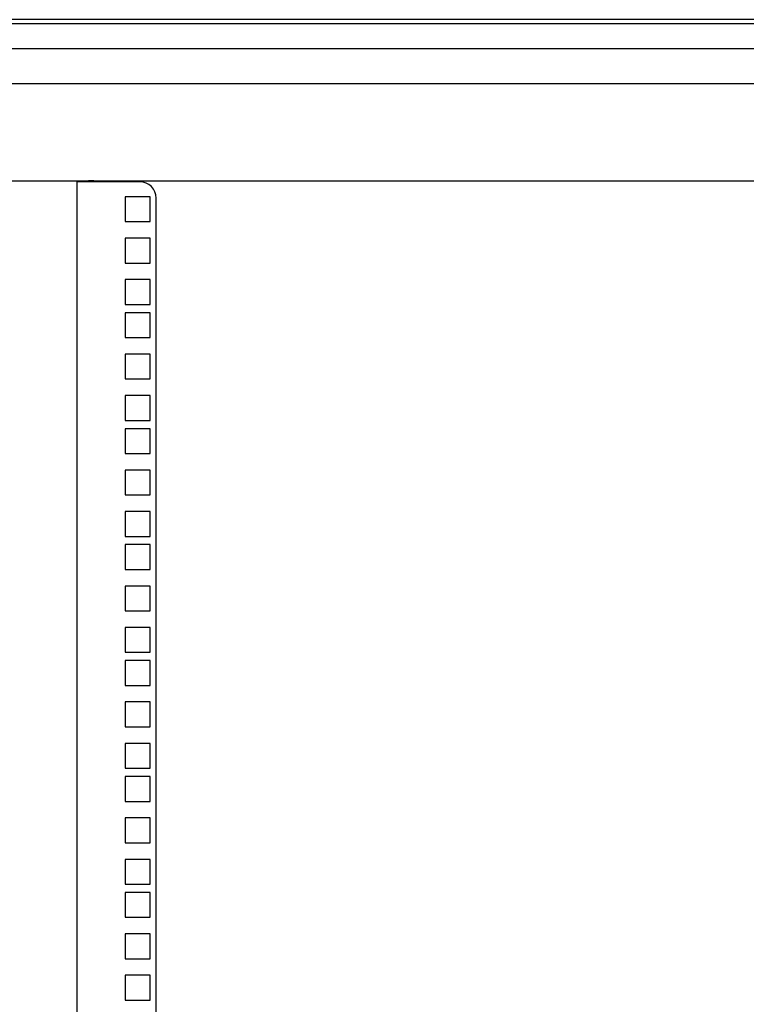
# Model space of a CAD drawing. Units: inches. Extents: x 53 to 231, y -21 to 186.
# Drawn here: x 198 to 209, y 117 to 131 of the extents above; entities that cross this region are included whole.
import ezdxf

# ---------------------------------------------------------------- set-up
doc = ezdxf.new("R2010")
doc.units = ezdxf.units.IN
doc.header["$LTSCALE"] = 8
doc.header["$MEASUREMENT"] = 0

msp = doc.modelspace()

# ---------------------------------------------------------------- linework, layer by layer
for p, q in [((222.992, 131.368), (195.742, 131.368)), ((189.637, 131.308), (229.097, 131.308)), ((190.35, 130.932), (228.68, 130.932)), ((191.637, 130.405), (227.897, 130.405)), ((199.418, 128.933), (192.105, 128.933)), ((199.265, 101.619), (199.265, 128.922)), ((200.21, 128.922), (199.265, 128.922)), ((199.421, 128.933), (199.418, 128.933)), ((199.421, 128.933), (199.421, 128.933)), ((199.535, 128.933), (199.535, 128.933)), ((199.537, 128.933), (199.535, 128.933)), ((219.196, 128.933), (199.537, 128.933)), ((199.992, 128.695), (199.992, 128.32)), ((200.367, 128.695), (199.992, 128.695)), ((200.367, 128.32), (200.367, 128.695)), ((200.46, 101.619), (200.46, 128.672)), ((199.992, 128.32), (200.367, 128.32)), ((199.992, 128.07), (199.992, 127.695)), ((200.367, 128.07), (199.992, 128.07)), ((200.367, 127.695), (200.367, 128.07)), ((199.992, 127.695), (200.367, 127.695)), ((199.992, 127.445), (199.992, 127.07)), ((200.367, 127.445), (199.992, 127.445)), ((200.367, 127.07), (200.367, 127.445)), ((199.992, 127.07), (200.367, 127.07)), ((199.992, 126.945), (199.992, 126.57)), ((200.367, 126.945), (199.992, 126.945)), ((200.367, 126.57), (200.367, 126.945)), ((199.992, 126.57), (200.367, 126.57)), ((199.992, 126.32), (199.992, 125.945)), ((200.367, 126.32), (199.992, 126.32)), ((200.367, 125.945), (200.367, 126.32)), ((199.992, 125.945), (200.367, 125.945)), ((199.992, 125.695), (199.992, 125.32)), ((200.367, 125.695), (199.992, 125.695)), ((200.367, 125.32), (200.367, 125.695)), ((199.992, 125.32), (200.367, 125.32)), ((199.992, 125.195), (199.992, 124.82)), ((200.367, 125.195), (199.992, 125.195)), ((200.367, 124.82), (200.367, 125.195)), ((199.992, 124.82), (200.367, 124.82)), ((199.992, 124.57), (199.992, 124.195)), ((200.367, 124.57), (199.992, 124.57)), ((200.367, 124.195), (200.367, 124.57)), ((199.992, 124.195), (200.367, 124.195)), ((199.992, 123.945), (199.992, 123.57)), ((200.367, 123.945), (199.992, 123.945)), ((200.367, 123.57), (200.367, 123.945)), ((199.992, 123.57), (200.367, 123.57)), ((199.992, 123.445), (199.992, 123.07)), ((200.367, 123.445), (199.992, 123.445)), ((200.367, 123.07), (200.367, 123.445)), ((199.992, 123.07), (200.367, 123.07)), ((199.992, 122.82), (199.992, 122.445)), ((200.367, 122.82), (199.992, 122.82)), ((200.367, 122.445), (200.367, 122.82)), ((199.992, 122.445), (200.367, 122.445)), ((199.992, 122.195), (199.992, 121.82)), ((200.367, 122.195), (199.992, 122.195)), ((200.367, 121.82), (200.367, 122.195)), ((199.992, 121.82), (200.367, 121.82)), ((199.992, 121.695), (199.992, 121.32)), ((200.367, 121.695), (199.992, 121.695)), ((200.367, 121.32), (200.367, 121.695)), ((199.992, 121.32), (200.367, 121.32)), ((199.992, 121.07), (199.992, 120.695)), ((200.367, 121.07), (199.992, 121.07)), ((200.367, 120.695), (200.367, 121.07)), ((199.992, 120.695), (200.367, 120.695)), ((199.992, 120.445), (199.992, 120.07)), ((200.367, 120.445), (199.992, 120.445)), ((200.367, 120.07), (200.367, 120.445)), ((199.992, 120.07), (200.367, 120.07)), ((199.992, 119.945), (199.992, 119.57)), ((200.367, 119.945), (199.992, 119.945)), ((200.367, 119.57), (200.367, 119.945)), ((199.992, 119.57), (200.367, 119.57)), ((199.992, 119.32), (199.992, 118.945)), ((200.367, 119.32), (199.992, 119.32)), ((200.367, 118.945), (200.367, 119.32)), ((199.992, 118.945), (200.367, 118.945)), ((199.992, 118.695), (199.992, 118.32)), ((200.367, 118.695), (199.992, 118.695)), ((200.367, 118.32), (200.367, 118.695)), ((199.992, 118.32), (200.367, 118.32)), ((199.992, 118.195), (199.992, 117.82)), ((200.367, 118.195), (199.992, 118.195)), ((200.367, 117.82), (200.367, 118.195)), ((199.992, 117.82), (200.367, 117.82)), ((199.992, 117.57), (199.992, 117.195)), ((200.367, 117.57), (199.992, 117.57)), ((200.367, 117.195), (200.367, 117.57)), ((199.992, 117.195), (200.367, 117.195)), ((199.992, 116.945), (199.992, 116.57)), ((200.367, 116.945), (199.992, 116.945)), ((200.367, 116.57), (200.367, 116.945)), ((199.992, 116.57), (200.367, 116.57))]:
    msp.add_line(p, q)
msp.add_arc((200.21, 128.672), 0.25, 0, 90)
for points, knots in [([(199.418, 128.933), (199.443, 128.933), (199.469, 128.935), (199.495, 128.934), (199.51, 128.934), (199.524, 128.933), (199.537, 128.933)], [1.2157505, 1.2157505, 1.2157505, 1.2157505, 1.6718305, 1.6718305, 1.6718305, 1.9258421, 1.9258421, 1.9258421, 1.9258421]), ([(199.535, 128.933), (199.51, 128.933), (199.484, 128.935), (199.458, 128.934), (199.445, 128.933), (199.433, 128.933), (199.421, 128.933)], [-1.9105526, -1.9105526, -1.9105526, -1.9105526, -1.4548759, -1.4548759, -1.4548759, -1.23104, -1.23104, -1.23104, -1.23104])]:
    msp.add_open_spline(points, degree=3, knots=knots)

doc.saveas('drawing.dxf')
